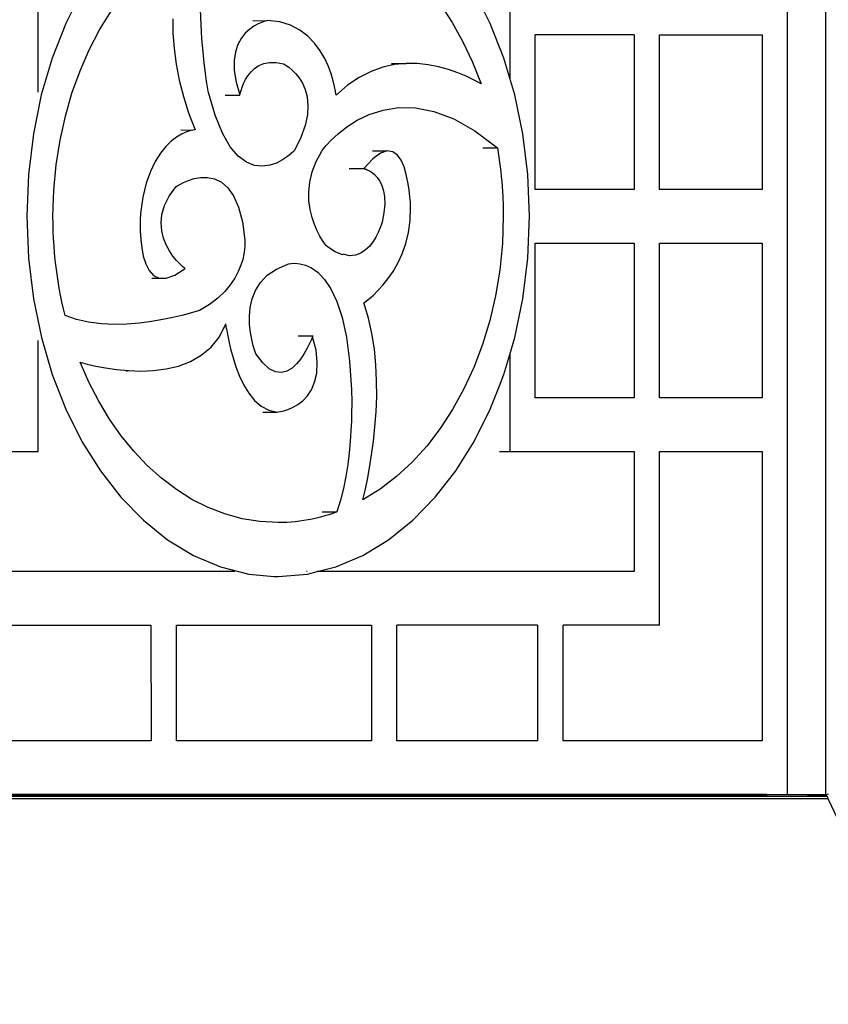
# Model space of a CAD drawing. Extents: x 612611 to 682694, y 1613 to 197531.
# Drawn here: x 661890 to 662307, y 16572 to 17080 of the extents above; entities that cross this region are included whole.
import ezdxf

# ---------------------------------------------------------------- set-up
doc = ezdxf.new("R2010")
doc.units = 0
doc.header["$LTSCALE"] = 1000
doc.header["$MEASUREMENT"] = 0
doc.layers.add('PUB_DIM', color=3, linetype='Continuous')

# ---------------------------------------------------------------- blocks, each defined once
blk = doc.blocks.new('asdasd')
at = {"color": 8}
for p, q in [((674635.07, 14542.48), (674635.07, 14661.74)), ((674639.03, 14542.49), (674639.03, 14661.71)), ((674557.76, 14614.92), (674557.76, 14626.37)), ((674606.42, 14626.37), (674606.42, 14616.36)), ((674562.29, 14625.32), (674560.63, 14622)), ((674604.4, 14622), (674602.74, 14625.32)), ((674599.27, 14623.96), (674600.48, 14622.1)), ((674564.11, 14621.34), (674565.3, 14623.27)), ((674574.57, 14621.86), (674574.5, 14623.42)), ((674560.63, 14622), (674559.23, 14618.42)), ((674571.65, 14622.48), (674571.68, 14620.98)), ((674574.67, 14620.41), (674574.57, 14621.86)), ((674580.02, 14621.71), (674579.57, 14621.39)), ((674579.93, 14622.29), (674581.35, 14622.27)), ((674580.45, 14621.95), (674580.02, 14621.71)), ((674580.84, 14622.11), (674580.45, 14621.95)), ((674581.15, 14622.22), (674580.84, 14622.11)), ((674581.35, 14622.27), (674581.15, 14622.22)), ((674581.43, 14622.29), (674581.35, 14622.27)), ((674582.7, 14622.15), (674581.43, 14622.29)), ((674583.81, 14621.82), (674582.7, 14622.15)), ((674584.77, 14621.32), (674583.81, 14621.82)), ((674600.48, 14622.1), (674601.59, 14620.11)), ((674605.81, 14618.42), (674604.4, 14622)), ((674563.04, 14619.28), (674564.11, 14621.34)), ((674571.68, 14620.98), (674571.8, 14619.42)), ((674579.12, 14620.98), (674578.72, 14620.46)), ((674579.57, 14621.39), (674579.12, 14620.98)), ((674585.59, 14620.7), (674584.77, 14621.32)), ((674586.29, 14619.98), (674585.59, 14620.7)), ((674609.04, 14604.88), (674609.04, 14620.83)), ((674619.23, 14620.83), (674609.04, 14620.83)), ((674619.23, 14620.83), (674619.23, 14604.88)), ((674621.86, 14604.88), (674621.86, 14620.83)), ((674621.86, 14620.83), (674631.38, 14620.83)), ((674631.38, 14620.83), (674632.45, 14620.83)), ((674632.45, 14620.83), (674632.45, 14604.88)), ((674574.79, 14619.08), (674574.67, 14620.41)), ((674578.37, 14619.83), (674578.11, 14619.08)), ((674578.72, 14620.46), (674578.37, 14619.83)), ((674586.86, 14619.19), (674586.29, 14619.98)), ((674601.59, 14620.11), (674602.58, 14618)), ((674562.09, 14617.1), (674563.04, 14619.28)), ((674571.8, 14619.42), (674572.01, 14617.81)), ((674574.91, 14617.89), (674574.79, 14619.08)), ((674578.11, 14619.08), (674577.98, 14618.19)), ((674587.34, 14618.38), (674586.86, 14619.19)), ((674559.23, 14618.42), (674558.1, 14614.62)), ((674572.01, 14617.81), (674572.32, 14616.16)), ((674575.04, 14616.87), (674574.91, 14617.89)), ((674577.98, 14618.19), (674577.99, 14617.15)), ((674580.1, 14617.36), (674580.54, 14617.65)), ((674580.54, 14617.65), (674581.06, 14617.87)), ((674581.06, 14617.87), (674581.65, 14617.98)), ((674581.65, 14617.98), (674582.32, 14617.97)), ((674582.32, 14617.97), (674583.08, 14617.82)), ((674583.08, 14617.82), (674583.15, 14617.79)), ((674583.15, 14617.79), (674583.34, 14617.67)), ((674583.34, 14617.67), (674583.62, 14617.48)), ((674583.62, 14617.48), (674583.95, 14617.21)), ((674587.71, 14617.57), (674587.34, 14618.38)), ((674587.99, 14616.79), (674587.71, 14617.57)), ((674593.32, 14617.48), (674592.11, 14617.05)), ((674594.52, 14617.75), (674593.32, 14617.48)), ((674594.22, 14617.86), (674595.72, 14617.86)), ((674595.72, 14617.86), (674594.52, 14617.75)), ((674596.87, 14617.85), (674595.72, 14617.86)), ((674598, 14617.74), (674596.87, 14617.85)), ((674599.07, 14617.53), (674598, 14617.74)), ((674600.1, 14617.25), (674599.07, 14617.53)), ((674602.58, 14618), (674603.45, 14615.78)), ((674606.42, 14616.36), (674605.81, 14618.42)), ((674561.26, 14614.82), (674562.09, 14617.1)), ((674575.15, 14616.04), (674575.04, 14616.87)), ((674577.99, 14617.15), (674578.18, 14615.95)), ((674579.16, 14616.2), (674579.41, 14616.61)), ((674579.41, 14616.61), (674579.73, 14617)), ((674579.73, 14617), (674580.1, 14617.36)), ((674583.95, 14617.21), (674584.32, 14616.85)), ((674584.32, 14616.85), (674584.69, 14616.39)), ((674588.21, 14616.09), (674587.99, 14616.79)), ((674590.89, 14616.44), (674589.69, 14615.62)), ((674592.11, 14617.05), (674590.89, 14616.44)), ((674601.05, 14616.91), (674600.1, 14617.25)), ((674601.93, 14616.55), (674601.05, 14616.91)), ((674602.74, 14616.16), (674601.93, 14616.55)), ((674572.32, 14616.16), (674572.75, 14614.48)), ((674575.25, 14615.42), (674575.15, 14616.04)), ((674575.31, 14615.03), (674575.25, 14615.42)), ((674578.18, 14615.95), (674578.58, 14614.65)), ((674578.7, 14615.08), (674578.81, 14615.42)), ((674578.81, 14615.42), (674578.96, 14615.79)), ((674578.96, 14615.79), (674579.16, 14616.2)), ((674584.69, 14616.39), (674585.03, 14615.84)), ((674585.03, 14615.84), (674585.32, 14615.18)), ((674588.35, 14615.48), (674588.21, 14616.09)), ((674588.44, 14615.01), (674588.35, 14615.48)), ((674589.69, 14615.62), (674588.5, 14614.59)), ((674603.45, 14615.78), (674602.74, 14616.16)), ((674606.93, 14614.62), (674606.42, 14616.36)), ((674558.1, 14614.62), (674557.28, 14610.61)), ((674560.58, 14612.44), (674561.26, 14614.82)), ((674572.75, 14614.48), (674573.29, 14612.77)), ((674575.33, 14614.89), (674575.31, 14615.03)), ((674576.02, 14612.53), (674575.33, 14614.89)), ((674577.07, 14614.59), (674578.57, 14614.59)), ((674578.57, 14614.59), (674578.58, 14614.65)), ((674578.58, 14614.65), (674578.62, 14614.82)), ((674578.62, 14614.82), (674578.7, 14615.08)), ((674585.32, 14615.18), (674585.52, 14614.42)), ((674585.52, 14614.42), (674585.6, 14613.55)), ((674588.49, 14614.7), (674588.44, 14615.01)), ((674588.5, 14614.59), (674588.49, 14614.7)), ((674607.76, 14610.61), (674606.93, 14614.62)), ((674585.6, 14613.55), (674585.54, 14612.57)), ((674560.03, 14609.96), (674560.58, 14612.44)), ((674573.29, 14612.77), (674573.98, 14611.04)), ((674576.77, 14610.68), (674576.02, 14612.53)), ((674585.54, 14612.57), (674585.31, 14611.47)), ((674590.68, 14612.01), (674591.93, 14612.61)), ((674591.93, 14612.61), (674593.35, 14613.07)), ((674593.35, 14613.07), (674594.94, 14613.32)), ((674594.94, 14613.32), (674596.69, 14613.3)), ((674596.69, 14613.3), (674598.59, 14612.93)), ((674598.59, 14612.93), (674600.64, 14612.17)), ((674585.31, 14611.47), (674584.88, 14610.24)), ((674589.6, 14611.32), (674590.68, 14612.01)), ((674600.64, 14612.17), (674602.82, 14610.94)), ((674557.28, 14610.61), (674556.77, 14606.43)), ((674572.55, 14610.57), (674572.04, 14610.27)), ((674572.48, 14611.04), (674573.71, 14611)), ((674573.02, 14610.79), (674572.55, 14610.57)), ((674573.41, 14610.92), (674573.02, 14610.79)), ((674573.71, 14611), (674573.41, 14610.92)), ((674573.91, 14611.04), (674573.71, 14611)), ((674573.98, 14611.04), (674573.91, 14611.04)), ((674577.57, 14609.29), (674576.77, 14610.68)), ((674588, 14609.95), (674588.71, 14610.61)), ((674588.71, 14610.61), (674589.6, 14611.32)), ((674602.82, 14610.94), (674605.14, 14609.18)), ((674608.27, 14606.43), (674607.76, 14610.61)), ((674559.63, 14607.41), (674560.03, 14609.96)), ((674571.49, 14609.85), (674570.93, 14609.3)), ((674572.04, 14610.27), (674571.49, 14609.85)), ((674584.88, 14610.24), (674584.21, 14608.88)), ((674587.17, 14609.03), (674587.49, 14609.4)), ((674587.49, 14609.4), (674588, 14609.95)), ((674570.38, 14608.61), (674569.84, 14607.76)), ((674570.93, 14609.3), (674570.38, 14608.61)), ((674578.41, 14608.31), (674577.57, 14609.29)), ((674579.25, 14607.68), (674578.41, 14608.31)), ((674583.88, 14608.57), (674583.49, 14608.26)), ((674584.12, 14608.8), (674583.88, 14608.57)), ((674584.21, 14608.88), (674584.12, 14608.8)), ((674586.45, 14607.77), (674587.07, 14608.89)), ((674587.07, 14608.89), (674587.17, 14609.03)), ((674592.27, 14608.86), (674593.77, 14608.86)), ((674593.09, 14608.63), (674592.29, 14608.05)), ((674593.77, 14608.86), (674593.09, 14608.63)), ((674594.34, 14608.77), (674593.77, 14608.86)), ((674594.82, 14608.43), (674594.34, 14608.77)), ((674595.2, 14607.89), (674594.82, 14608.43)), ((674603.64, 14609.18), (674605.14, 14609.18)), ((674605.14, 14609.18), (674605.22, 14608.69)), ((674605.22, 14608.69), (674605.3, 14608.2)), ((674559.38, 14604.79), (674559.63, 14607.41)), ((674569.84, 14607.76), (674569.36, 14606.73)), ((674580.09, 14607.35), (674579.25, 14607.68)), ((674580.9, 14607.27), (674580.09, 14607.35)), ((674581.66, 14607.37), (674580.9, 14607.27)), ((674582.36, 14607.6), (674581.66, 14607.37)), ((674582.98, 14607.92), (674582.36, 14607.6)), ((674583.49, 14608.26), (674582.98, 14607.92)), ((674586.03, 14606.69), (674586.45, 14607.77)), ((674592.29, 14608.05), (674591.36, 14607.04)), ((674595.51, 14607.2), (674595.2, 14607.89)), ((674605.3, 14608.2), (674605.37, 14607.7)), ((674605.37, 14607.7), (674605.43, 14607.2)), ((674556.77, 14606.43), (674556.59, 14602.11)), ((674569.36, 14606.73), (674568.93, 14605.51)), ((674585.78, 14605.64), (674586.03, 14606.69)), ((674589.86, 14607.04), (674591.36, 14607.04)), ((674591.36, 14607.04), (674591.41, 14607.02)), ((674591.41, 14607.02), (674591.53, 14606.99)), ((674591.53, 14606.99), (674591.71, 14606.91)), ((674591.71, 14606.91), (674591.95, 14606.8)), ((674591.95, 14606.8), (674592.21, 14606.63)), ((674592.21, 14606.63), (674592.48, 14606.41)), ((674592.48, 14606.41), (674592.75, 14606.11)), ((674595.74, 14606.43), (674595.51, 14607.2)), ((674595.91, 14605.62), (674595.74, 14606.43)), ((674605.43, 14607.2), (674605.49, 14606.71)), ((674605.49, 14606.71), (674605.54, 14606.2)), ((674608.45, 14602.11), (674608.27, 14606.43)), ((674568.93, 14605.51), (674568.58, 14604.08)), ((674572.11, 14605.25), (674572.37, 14605.4)), ((674572.37, 14605.4), (674572.77, 14605.6)), ((674572.77, 14605.6), (674573.28, 14605.81)), ((674573.28, 14605.81), (674573.88, 14606)), ((674573.88, 14606), (674574.54, 14606.11)), ((674574.54, 14606.11), (674575.24, 14606.11)), ((674575.24, 14606.11), (674575.96, 14605.96)), ((674575.96, 14605.96), (674576.67, 14605.62)), ((674576.67, 14605.62), (674577.33, 14605.05)), ((674585.68, 14604.64), (674585.78, 14605.64)), ((674592.75, 14606.11), (674593.01, 14605.74)), ((674593.01, 14605.74), (674593.23, 14605.29)), ((674593.23, 14605.29), (674593.4, 14604.75)), ((674596.03, 14604.84), (674595.91, 14605.62)), ((674605.54, 14606.2), (674605.59, 14605.7)), ((674605.59, 14605.7), (674605.62, 14605.19)), ((674559.3, 14602.11), (674559.38, 14604.79)), ((674571.29, 14604.18), (674572.02, 14605.19)), ((674572.02, 14605.19), (674572.11, 14605.25)), ((674577.33, 14605.05), (674577.93, 14604.21)), ((674585.7, 14603.69), (674585.68, 14604.64)), ((674593.4, 14604.75), (674593.5, 14604.1)), ((674596.11, 14604.13), (674596.03, 14604.84)), ((674605.62, 14605.19), (674605.66, 14604.68)), ((674605.66, 14604.68), (674605.69, 14604.17)), ((674619.23, 14604.88), (674609.04, 14604.88)), ((674631.38, 14604.88), (674621.86, 14604.88)), ((674632.45, 14604.88), (674631.38, 14604.88)), ((674568.58, 14604.08), (674568.33, 14602.41)), ((674570.81, 14603.21), (674571.29, 14604.18)), ((674577.93, 14604.21), (674578.44, 14603.05)), ((674585.83, 14602.8), (674585.7, 14603.69)), ((674593.52, 14603.35), (674593.44, 14602.48)), ((674593.5, 14604.1), (674593.52, 14603.35)), ((674596.16, 14603.56), (674596.11, 14604.13)), ((674596.17, 14603.17), (674596.16, 14603.56)), ((674605.69, 14604.17), (674605.72, 14603.14)), ((674568.32, 14602.27), (674568.31, 14601.88)), ((674568.33, 14602.41), (674568.32, 14602.27)), ((674570.45, 14601.42), (674570.54, 14602.29)), ((674570.54, 14602.29), (674570.81, 14603.21)), ((674578.44, 14603.05), (674578.84, 14601.54)), ((674586.03, 14601.99), (674585.83, 14602.8)), ((674593.44, 14602.48), (674593.24, 14601.49)), ((674596.15, 14601.69), (674596.18, 14603.03)), ((674596.18, 14603.03), (674596.17, 14603.17)), ((674605.72, 14603.14), (674605.73, 14602.63)), ((674605.73, 14602.63), (674605.74, 14602.11)), ((674556.59, 14602.11), (674556.77, 14597.78)), ((674559.31, 14601.34), (674559.3, 14602.11)), ((674559.33, 14600.58), (674559.31, 14601.34)), ((674568.31, 14601.88), (674568.29, 14601.29)), ((674568.29, 14601.29), (674568.31, 14600.56)), ((674570.52, 14600.6), (674570.45, 14601.42)), ((674578.84, 14601.54), (674579.1, 14599.64)), ((674586.28, 14601.26), (674586.03, 14601.99)), ((674586.56, 14600.61), (674586.28, 14601.26)), ((674593.22, 14601.41), (674593.15, 14601.18)), ((674593.24, 14601.49), (674593.22, 14601.41)), ((674595.98, 14600.45), (674596.15, 14601.69)), ((674605.74, 14602.11), (674605.65, 14599.31)), ((674608.27, 14597.78), (674608.45, 14602.11)), ((674559.36, 14599.83), (674559.33, 14600.58)), ((674568.31, 14600.56), (674568.36, 14599.73)), ((674570.7, 14599.85), (674570.52, 14600.6)), ((674586.84, 14600.06), (674586.56, 14600.61)), ((674592.85, 14600.43), (674592.61, 14599.97)), ((674593.03, 14600.85), (674592.85, 14600.43)), ((674593.15, 14601.18), (674593.03, 14600.85)), ((674595.7, 14599.3), (674595.98, 14600.45)), ((674559.41, 14599.08), (674559.36, 14599.83)), ((674568.36, 14599.73), (674568.46, 14598.86)), ((674570.97, 14599.16), (674570.7, 14599.85)), ((674579.1, 14599.64), (674579.1, 14599.57)), ((674579.1, 14599.57), (674579.1, 14599.38)), ((674579.1, 14599.38), (674579.1, 14599.09)), ((674587.1, 14599.62), (674586.84, 14600.06)), ((674587.32, 14599.3), (674587.1, 14599.62)), ((674587.47, 14599.09), (674587.32, 14599.3)), ((674592.32, 14599.5), (674591.97, 14599.04)), ((674592.61, 14599.97), (674592.32, 14599.5)), ((674595.32, 14598.24), (674595.7, 14599.3)), ((674605.65, 14599.31), (674605.38, 14596.57)), ((674609.04, 14599.33), (674619.23, 14599.33)), ((674609.04, 14583.38), (674609.04, 14599.33)), ((674619.23, 14599.33), (674619.23, 14583.38)), ((674621.86, 14599.33), (674632.45, 14599.33)), ((674621.86, 14583.38), (674621.86, 14599.33)), ((674632.45, 14599.33), (674632.45, 14583.38)), ((674559.47, 14598.33), (674559.41, 14599.08)), ((674559.54, 14597.6), (674559.47, 14598.33)), ((674568.46, 14598.86), (674568.62, 14598)), ((674571.31, 14598.54), (674570.97, 14599.16)), ((674571.68, 14598.01), (674571.31, 14598.54)), ((674578.99, 14598.21), (674578.87, 14597.66)), ((674579.06, 14598.69), (674578.99, 14598.21)), ((674579.1, 14599.09), (674579.06, 14598.69)), ((674587.52, 14599.02), (674587.47, 14599.09)), ((674588.39, 14598.46), (674587.52, 14599.02)), ((674589.17, 14598.14), (674588.39, 14598.46)), ((674589.23, 14598.19), (674589.17, 14598.14)), ((674589.87, 14598.03), (674589.23, 14598.19)), ((674591.06, 14598.31), (674590.5, 14598.1)), ((674591.55, 14598.64), (674591.06, 14598.31)), ((674591.97, 14599.04), (674591.55, 14598.64)), ((674594.88, 14597.29), (674595.32, 14598.24)), ((674556.77, 14597.78), (674557.28, 14593.6)), ((674559.62, 14596.86), (674559.54, 14597.6)), ((674568.62, 14598), (674568.87, 14597.21)), ((674568.87, 14597.21), (674569.22, 14596.53)), ((674572.04, 14597.56), (674571.68, 14598.01)), ((674572.38, 14597.2), (674572.04, 14597.56)), ((674572.66, 14596.93), (674572.38, 14597.2)), ((674578.87, 14597.66), (674578.68, 14597.06)), ((674582.35, 14596.67), (674583.53, 14597.18)), ((674583.53, 14597.18), (674583.62, 14597.2)), ((674583.62, 14597.2), (674583.87, 14597.24)), ((674583.87, 14597.24), (674584.26, 14597.26)), ((674584.26, 14597.26), (674584.76, 14597.22)), ((674584.76, 14597.22), (674585.33, 14597.08)), ((674590.5, 14598.1), (674589.87, 14598.03)), ((674594.38, 14596.43), (674594.88, 14597.29)), ((674607.76, 14593.6), (674608.27, 14597.78)), ((674559.72, 14596.13), (674559.62, 14596.86)), ((674559.83, 14595.41), (674559.72, 14596.13)), ((674569.22, 14596.53), (674569.68, 14596.02)), ((674571.87, 14596.03), (674572.92, 14596.71)), ((674572.85, 14596.77), (674572.66, 14596.93)), ((674572.92, 14596.71), (674572.85, 14596.77)), ((674578.41, 14596.41), (674578.06, 14595.74)), ((674578.68, 14597.06), (674578.41, 14596.41)), ((674581.41, 14596.03), (674582.35, 14596.67)), ((674585.33, 14597.08), (674585.97, 14596.79)), ((674585.97, 14596.79), (674586.64, 14596.31)), ((674586.64, 14596.31), (674587.31, 14595.6)), ((674593.85, 14595.67), (674594.38, 14596.43)), ((674605.38, 14596.57), (674604.94, 14593.92)), ((674559.95, 14594.69), (674559.83, 14595.41)), ((674569.49, 14595.72), (674570.26, 14595.73)), ((674569.68, 14596.02), (674570.26, 14595.73)), ((674570.26, 14595.73), (674570.98, 14595.72)), ((674570.98, 14595.72), (674571.87, 14596.03)), ((674578.06, 14595.74), (674577.59, 14595.05)), ((674580.18, 14594.47), (674580.69, 14595.29)), ((674580.69, 14595.29), (674581.41, 14596.03)), ((674587.31, 14595.6), (674587.97, 14594.62)), ((674593.33, 14595.01), (674593.85, 14595.67)), ((674560.09, 14593.98), (674559.95, 14594.69)), ((674577.01, 14594.35), (674576.3, 14593.67)), ((674577.59, 14595.05), (674577.01, 14594.35)), ((674579.84, 14593.59), (674580.18, 14594.47)), ((674587.97, 14594.62), (674588.59, 14593.33)), ((674592.36, 14593.99), (674592.82, 14594.45)), ((674592.82, 14594.45), (674593.33, 14595.01)), ((674557.28, 14593.6), (674558.11, 14589.6)), ((674560.23, 14593.28), (674560.09, 14593.98)), ((674560.38, 14592.58), (674560.23, 14593.28)), ((674576.3, 14593.67), (674575.44, 14593.02)), ((674579.64, 14592.7), (674579.84, 14593.59)), ((674588.59, 14593.33), (674589.13, 14591.69)), ((674591.36, 14593.17), (674591.44, 14593.22)), ((674591.83, 14591.62), (674591.36, 14593.17)), ((674591.44, 14593.22), (674591.64, 14593.38)), ((674591.64, 14593.38), (674591.96, 14593.63)), ((674591.96, 14593.63), (674592.36, 14593.99)), ((674604.94, 14593.92), (674604.35, 14591.36)), ((674606.93, 14589.6), (674607.76, 14593.6)), ((674560.55, 14591.89), (674560.38, 14592.58)), ((674573.36, 14592.08), (674572.6, 14591.89)), ((674573.93, 14592.25), (674573.36, 14592.08)), ((674574.3, 14592.36), (674573.93, 14592.25)), ((674574.42, 14592.4), (674574.3, 14592.36)), ((674575.44, 14593.02), (674574.42, 14592.4)), ((674579.56, 14591.8), (674579.64, 14592.7)), ((674561.73, 14591.46), (674560.55, 14591.89)), ((674562.98, 14591.18), (674561.73, 14591.46)), ((674564.29, 14591.02), (674562.98, 14591.18)), ((674568.23, 14591.1), (674566.93, 14591)), ((674569.47, 14591.26), (674568.23, 14591.1)), ((674570.63, 14591.46), (674569.47, 14591.26)), ((674571.68, 14591.67), (674570.63, 14591.46)), ((674572.6, 14591.89), (674571.68, 14591.67)), ((674579.58, 14590.94), (674579.56, 14591.8)), ((674589.13, 14591.69), (674589.58, 14589.66)), ((674592.19, 14590.03), (674591.83, 14591.62)), ((674604.35, 14591.36), (674603.61, 14588.89)), ((674565.61, 14590.96), (674564.29, 14591.02)), ((674566.93, 14591), (674565.61, 14590.96)), ((674576.46, 14589.69), (674577.14, 14591.01)), ((674577.21, 14590.52), (674577.14, 14591.01)), ((674577.21, 14590.52), (674577.3, 14589.97)), ((674579.67, 14590.13), (674579.58, 14590.94)), ((674579.8, 14589.41), (674579.67, 14590.13)), ((674557.77, 14577.84), (674557.77, 14589.3)), ((674558.11, 14589.6), (674559.23, 14585.79)), ((674575.6, 14588.62), (674576.46, 14589.69)), ((674577.3, 14589.97), (674577.44, 14589.26)), ((674577.44, 14589.26), (674577.62, 14588.44)), ((674579.95, 14588.8), (674579.8, 14589.41)), ((674584.6, 14589.78), (674586.09, 14589.78)), ((674585.95, 14589.4), (674585.77, 14588.99)), ((674586.06, 14589.68), (674585.95, 14589.4)), ((674586.09, 14589.78), (674586.06, 14589.68)), ((674586.43, 14588.3), (674586.06, 14589.68)), ((674589.58, 14589.66), (674589.9, 14587.18)), ((674592.45, 14588.41), (674592.19, 14590.03)), ((674606.42, 14587.85), (674606.93, 14589.6)), ((674574.59, 14587.78), (674575.6, 14588.62)), ((674577.62, 14588.44), (674577.87, 14587.53)), ((674580.08, 14588.34), (674579.95, 14588.8)), ((674580.18, 14588.04), (674580.08, 14588.34)), ((674580.22, 14587.93), (674580.18, 14588.04)), ((674585.52, 14588.5), (674585.22, 14587.95)), ((674585.77, 14588.99), (674585.52, 14588.5)), ((674586.55, 14587.02), (674586.43, 14588.3)), ((674592.61, 14586.78), (674592.45, 14588.41)), ((674603.61, 14588.89), (674602.71, 14586.53)), ((674563.01, 14585), (674562.11, 14587.06)), ((674562.11, 14587.06), (674562.82, 14586.87)), ((674572.26, 14586.67), (674573.47, 14587.13)), ((674573.47, 14587.13), (674574.59, 14587.78)), ((674577.87, 14587.53), (674578.17, 14586.58)), ((674580.94, 14586.99), (674580.22, 14587.93)), ((674581.61, 14586.38), (674580.94, 14586.99)), ((674584.85, 14587.4), (674584.43, 14586.89)), ((674585.22, 14587.95), (674584.85, 14587.4)), ((674586.5, 14585.92), (674586.55, 14587.02)), ((674589.9, 14587.18), (674590.08, 14584.23)), ((674605.81, 14585.79), (674606.42, 14587.85)), ((674606.42, 14587.85), (674606.42, 14577.84)), ((674562.82, 14586.87), (674563.71, 14586.67)), ((674563.71, 14586.67), (674564.73, 14586.48)), ((674564.73, 14586.48), (674565.87, 14586.31)), ((674565.87, 14586.31), (674567.1, 14586.2)), ((674566.88, 14586.15), (674567.1, 14586.2)), ((674567.1, 14586.2), (674568.38, 14586.15)), ((674568.38, 14586.15), (674569.68, 14586.2)), ((674569.68, 14586.2), (674570.99, 14586.37)), ((674570.99, 14586.37), (674572.26, 14586.67)), ((674578.17, 14586.58), (674578.54, 14585.63)), ((674582.26, 14586.07), (674581.61, 14586.38)), ((674582.87, 14586.01), (674582.26, 14586.07)), ((674583.43, 14586.15), (674582.87, 14586.01)), ((674583.96, 14586.46), (674583.43, 14586.15)), ((674584.43, 14586.89), (674583.96, 14586.46)), ((674592.68, 14585.15), (674592.61, 14586.78)), ((674602.71, 14586.53), (674601.68, 14584.3)), ((674559.23, 14585.79), (674560.63, 14582.21)), ((674564.02, 14583.04), (674563.01, 14585)), ((674578.54, 14585.63), (674578.98, 14584.71)), ((674585.96, 14584.21), (674586.29, 14584.99)), ((674586.29, 14584.99), (674586.5, 14585.92)), ((674592.69, 14583.53), (674592.68, 14585.15)), ((674605.35, 14584.61), (674605.81, 14585.79)), ((674578.98, 14584.71), (674579.5, 14583.86)), ((674585.54, 14583.58), (674585.96, 14584.21)), ((674590.08, 14584.23), (674590.09, 14584.13)), ((674590.09, 14584.13), (674590.1, 14583.82)), ((674601.68, 14584.3), (674600.52, 14582.19)), ((674604.4, 14582.21), (674605.35, 14584.61)), ((674565.13, 14581.2), (674564.02, 14583.04)), ((674579.5, 14583.86), (674580.1, 14583.12)), ((674580.1, 14583.12), (674580.79, 14582.52)), ((674584.54, 14582.69), (674585.06, 14583.08)), ((674585.06, 14583.08), (674585.54, 14583.58)), ((674590.1, 14583.82), (674590.11, 14583.34)), ((674590.11, 14583.34), (674590.11, 14582.69)), ((674592.63, 14581.94), (674592.69, 14583.53)), ((674619.23, 14583.38), (674609.04, 14583.38)), ((674631.38, 14583.38), (674621.86, 14583.38)), ((674632.45, 14583.38), (674631.38, 14583.38)), ((674560.63, 14582.21), (674562.29, 14578.89)), ((674580.79, 14582.52), (674581.57, 14582.11)), ((674580.94, 14581.92), (674582.44, 14581.92)), ((674581.57, 14582.11), (674582.44, 14581.92)), ((674582.44, 14581.92), (674582.53, 14581.93)), ((674582.53, 14581.93), (674582.76, 14581.97)), ((674582.76, 14581.97), (674583.1, 14582.05)), ((674583.1, 14582.05), (674583.53, 14582.18)), ((674583.53, 14582.18), (674584.02, 14582.39)), ((674584.02, 14582.39), (674584.54, 14582.69)), ((674590.11, 14582.69), (674590.1, 14581.9)), ((674592.51, 14580.4), (674592.63, 14581.94)), ((674600.52, 14582.19), (674599.24, 14580.22)), ((674602.74, 14578.89), (674604.4, 14582.21)), ((674566.33, 14579.47), (674565.13, 14581.2)), ((674590.08, 14581), (674590.03, 14579.98)), ((674590.1, 14581.9), (674590.08, 14581)), ((674590.03, 14579.98), (674589.96, 14578.89)), ((674592.36, 14578.92), (674592.51, 14580.4)), ((674599.24, 14580.22), (674597.85, 14578.41)), ((674562.29, 14578.89), (674564.19, 14575.86)), ((674567.64, 14577.88), (674566.33, 14579.47)), ((674589.96, 14578.89), (674589.85, 14577.73)), ((674592.17, 14577.5), (674592.36, 14578.92)), ((674600.84, 14575.86), (674602.74, 14578.89)), ((674569.02, 14576.42), (674567.64, 14577.88)), ((674597.85, 14578.41), (674596.34, 14576.75)), ((674547.35, 14577.84), (674557.77, 14577.84)), ((674589.85, 14577.73), (674589.7, 14576.52)), ((674591.95, 14576.18), (674592.17, 14577.5)), ((674605.35, 14577.84), (674606.42, 14577.84)), ((674606.42, 14577.84), (674619.23, 14577.84)), ((674619.23, 14577.84), (674619.23, 14565.47)), ((674621.86, 14577.84), (674632.45, 14577.84)), ((674621.86, 14559.93), (674621.86, 14577.84)), ((674632.45, 14577.84), (674632.45, 14548.02)), ((674564.19, 14575.86), (674566.31, 14573.14)), ((674570.49, 14575.1), (674569.02, 14576.42)), ((674589.7, 14576.52), (674589.5, 14575.28)), ((674591.73, 14574.95), (674591.95, 14576.18)), ((674596.34, 14576.75), (674594.74, 14575.27)), ((674598.73, 14573.14), (674600.84, 14575.86)), ((674572.03, 14573.93), (674570.49, 14575.1)), ((674589.5, 14575.28), (674589.25, 14574.04)), ((674591.5, 14573.84), (674591.73, 14574.95)), ((674594.74, 14575.27), (674593.05, 14573.97)), ((674573.64, 14572.92), (674572.03, 14573.93)), ((674589.25, 14574.04), (674588.95, 14572.82)), ((674593.05, 14573.97), (674591.27, 14572.86)), ((674591.27, 14572.86), (674591.5, 14573.84)), ((674566.31, 14573.14), (674568.63, 14570.76)), ((674575.31, 14572.07), (674573.64, 14572.92)), ((674588.95, 14572.82), (674588.58, 14571.62)), ((674596.41, 14570.76), (674598.73, 14573.14)), ((674577.04, 14571.41), (674575.31, 14572.07)), ((674568.63, 14570.76), (674571.13, 14568.75)), ((674578.82, 14570.92), (674577.04, 14571.41)), ((674580.65, 14570.62), (674578.82, 14570.92)), ((674585.61, 14570.8), (674585.18, 14570.73)), ((674586.04, 14570.89), (674585.61, 14570.8)), ((674586.47, 14570.98), (674586.04, 14570.89)), ((674586.9, 14571.09), (674586.47, 14570.98)), ((674587.33, 14571.21), (674586.9, 14571.09)), ((674587.08, 14571.62), (674588.58, 14571.62)), ((674587.75, 14571.33), (674587.33, 14571.21)), ((674588.16, 14571.47), (674587.75, 14571.33)), ((674588.58, 14571.62), (674588.16, 14571.47)), ((674593.91, 14568.75), (674596.41, 14570.76)), ((674582.52, 14570.52), (674580.65, 14570.62)), ((674582.97, 14570.52), (674582.52, 14570.52)), ((674583.41, 14570.54), (674582.97, 14570.52)), ((674583.86, 14570.57), (674583.41, 14570.54)), ((674584.3, 14570.61), (674583.86, 14570.57)), ((674584.74, 14570.66), (674584.3, 14570.61)), ((674585.18, 14570.73), (674584.74, 14570.66)), ((674571.13, 14568.75), (674573.78, 14567.14)), ((674591.25, 14567.14), (674593.91, 14568.75)), ((674573.78, 14567.14), (674576.58, 14565.95)), ((674588.46, 14565.95), (674591.25, 14567.14)), ((674576.58, 14565.95), (674579.5, 14565.22)), ((674586.54, 14565.47), (674588.46, 14565.95)), ((674578.07, 14565.47), (674544.17, 14565.47)), ((674579.5, 14565.22), (674582.1, 14564.97)), ((674582.1, 14564.97), (674582.52, 14564.97)), ((674582.52, 14564.97), (674585.54, 14565.22)), ((674585.52, 14565.47), (674585.44, 14565.47)), ((674585.54, 14565.22), (674586.54, 14565.47)), ((674619.23, 14565.47), (674586.54, 14565.47)), ((674554.89, 14559.93), (674569.41, 14559.93)), ((674569.41, 14559.93), (674569.42, 14548.02)), ((674572.04, 14559.93), (674592.14, 14559.93)), ((674572.04, 14548.02), (674572.04, 14559.93)), ((674592.14, 14559.93), (674592.14, 14548.02)), ((674594.76, 14548.02), (674594.76, 14559.93)), ((674609.29, 14559.93), (674594.76, 14559.93)), ((674609.29, 14559.93), (674609.29, 14548.02)), ((674611.92, 14548.02), (674611.92, 14559.93)), ((674621.86, 14559.93), (674611.92, 14559.93)), ((674569.42, 14548.02), (674554.89, 14548.02)), ((674592.14, 14548.02), (674572.04, 14548.02)), ((674609.29, 14548.02), (674594.76, 14548.02)), ((674632.45, 14548.02), (674611.92, 14548.02)), ((674632.93, 14542.47), (674543.81, 14542.41)), ((674543.81, 14542.41), (674632.95, 14542.43)), ((674632.93, 14542.47), (674543.84, 14542.48)), ((674632.93, 14542.47), (674632.95, 14542.43)), ((674632.93, 14542.47), (674633.03, 14542.47)), ((674633.03, 14542.47), (674634, 14542.47)), ((674634, 14542.47), (674635.07, 14542.48)), ((674635.07, 14542.48), (674639.03, 14542.49)), ((674635.07, 14542.48), (674639, 14542.43)), ((674639, 14542.43), (674639.03, 14542.49)), ((674639, 14542.43), (674639.17, 14542.28)), ((674639.03, 14542.49), (674639.3, 14542.56)), ((674639.24, 14542.03), (674543.53, 14542.03)), ((674639.17, 14542.28), (674543.71, 14542.28)), ((674639.24, 14542.03), (674639.17, 14542.28)), ((674649.3, 14520.85), (674639.24, 14542.03))]:
    blk.add_line(p, q, dxfattribs=at)

msp = doc.modelspace()

# ---------------------------------------------------------------- block references
at = {"layer": 'PUB_DIM', "xscale": 5, "yscale": 5, "zscale": 5}
msp.add_blockref('asdasd', (-2710889.33, -56032.34), dxfattribs=at)

doc.saveas('drawing.dxf')
